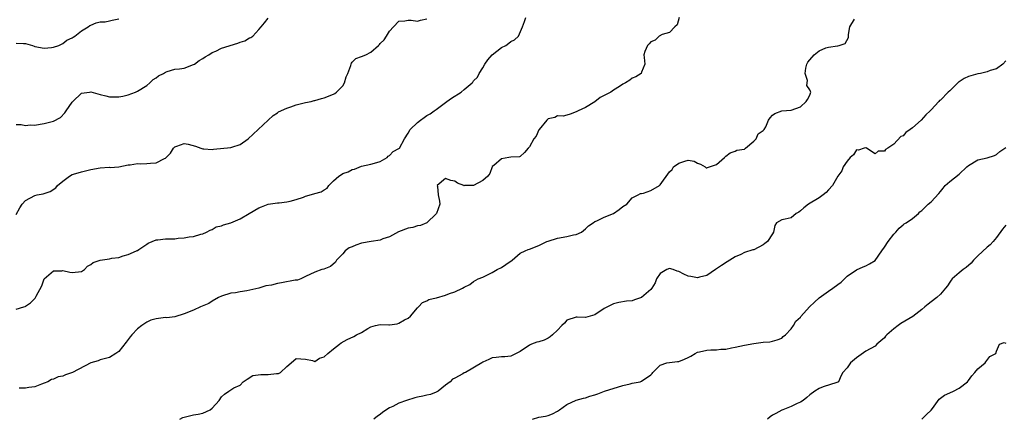
# Model space of a CAD drawing. Units: inches. Extents: x 2571000 to 2574000, y 1530000 to 1533000.
# Drawn here: x 2572116 to 2572327, y 1531681 to 1531767 of the extents above; entities that cross this region are included whole.
import ezdxf

# ---------------------------------------------------------------- set-up
doc = ezdxf.new("R2010")
doc.units = ezdxf.units.IN
doc.header["$MEASUREMENT"] = 0
doc.layers.add('LD25711530_2ft', color=113, linetype='Continuous')

msp = doc.modelspace()

# ---------------------------------------------------------------- linework, layer by layer
at = {"layer": 'LD25711530_2ft'}
for points, elevation in [([(2572115, 1531704.56), (2572116.62, 1531705), (2572116.91, 1531705.09), (2572117, 1531705.14), (2572118.1, 1531705.9), (2572119, 1531706.84), (2572119.09, 1531706.91), (2572119.16, 1531707), (2572119.29, 1531707.29), (2572120.49, 1531709.51), (2572121.02, 1531711), (2572123, 1531712.74), (2572124.76, 1531712.76), (2572125, 1531712.78), (2572126.48, 1531712.48), (2572127, 1531712.36), (2572129, 1531712.61), (2572129.61, 1531713), (2572130.3, 1531713.7), (2572131, 1531714.1), (2572131.46, 1531714.54), (2572133.02, 1531715.02), (2572135, 1531715.31), (2572135.48, 1531715.48), (2572137, 1531715.59), (2572137.95, 1531715.95), (2572139, 1531716.21), (2572140.74, 1531717), (2572140.91, 1531717.09), (2572141, 1531717.12), (2572141.28, 1531717.28), (2572143, 1531718.42), (2572143.31, 1531718.69), (2572144.11, 1531719), (2572145, 1531719.4), (2572145.35, 1531719.35), (2572147, 1531719.59), (2572147.57, 1531719.57), (2572149, 1531719.6), (2572149.71, 1531719.71), (2572151, 1531719.79), (2572152.04, 1531720.04), (2572153, 1531720.11), (2572154.56, 1531720.56), (2572155, 1531720.63), (2572155.74, 1531721), (2572156.53, 1531721.47), (2572157, 1531721.55), (2572157.87, 1531722.13), (2572159, 1531722.34), (2572159.45, 1531722.55), (2572161, 1531723), (2572163, 1531723.9), (2572164.91, 1531725), (2572167, 1531726.24), (2572167.53, 1531726.47), (2572169.01, 1531726.99), (2572171, 1531727.26), (2572171.32, 1531727.32), (2572173, 1531727.49), (2572173.68, 1531727.68), (2572175, 1531728.02), (2572176.52, 1531728.52), (2572177, 1531728.72), (2572178.78, 1531729.22), (2572179, 1531729.27), (2572180.34, 1531729.66), (2572181, 1531730.08), (2572181.59, 1531730.41), (2572181.97, 1531731), (2572183, 1531732.02), (2572184.12, 1531733), (2572184.67, 1531733.33), (2572185, 1531733.56), (2572186.1, 1531733.9), (2572187, 1531734.41), (2572187.49, 1531734.51), (2572189, 1531735.11), (2572191, 1531735.56), (2572191.78, 1531735.78), (2572193, 1531736.16), (2572194.49, 1531737), (2572194.7, 1531737.3), (2572195, 1531737.4), (2572195.73, 1531738.27), (2572197, 1531738.9), (2572197.12, 1531739), (2572198.19, 1531741), (2572199, 1531742.19), (2572199.41, 1531743), (2572201, 1531744.47), (2572201.65, 1531745), (2572202.43, 1531745.57), (2572203, 1531745.96), (2572203.67, 1531746.33), (2572204.56, 1531747), (2572205, 1531747.29), (2572207, 1531748.76), (2572207.29, 1531749), (2572208.27, 1531749.73), (2572210.32, 1531751), (2572211, 1531751.54), (2572212.69, 1531753), (2572212.84, 1531753.16), (2572213, 1531753.39), (2572213.83, 1531754.17), (2572214.22, 1531755), (2572215, 1531756.22), (2572215.42, 1531757), (2572216.06, 1531757.94), (2572216.99, 1531759), (2572219, 1531760.52), (2572219.9, 1531761), (2572220.51, 1531761.49), (2572221, 1531761.81), (2572221.78, 1531762.22), (2572222.6, 1531763), (2572223.49, 1531765), (2572223.9, 1531766.1), (2572224.2, 1531767)], 7588), ([(2572115, 1531744.05), (2572116.06, 1531744.06), (2572117, 1531743.87), (2572117.96, 1531743.96), (2572119, 1531743.93), (2572120.13, 1531744.13), (2572121, 1531744.31), (2572123, 1531744.79), (2572124.46, 1531745.54), (2572125.45, 1531746.55), (2572125.74, 1531747), (2572127, 1531748.82), (2572127.14, 1531749), (2572129, 1531750.75), (2572130.71, 1531751), (2572131, 1531751.03), (2572133, 1531750.48), (2572134.19, 1531750.19), (2572135, 1531750.01), (2572136.02, 1531749.98), (2572137, 1531750), (2572137.84, 1531750.16), (2572139, 1531750.43), (2572140.59, 1531751), (2572141, 1531751.17), (2572143, 1531752.45), (2572143.64, 1531753), (2572144.33, 1531753.67), (2572145, 1531754.09), (2572145.48, 1531754.52), (2572146.58, 1531755), (2572147, 1531755.29), (2572147.38, 1531755.38), (2572149, 1531755.91), (2572150, 1531756), (2572151, 1531756.16), (2572153, 1531756.88), (2572153.22, 1531757), (2572154.23, 1531757.77), (2572155, 1531758.22), (2572155.46, 1531758.54), (2572156.28, 1531759), (2572157, 1531759.47), (2572157.77, 1531759.77), (2572159, 1531760.42), (2572162.52, 1531761.48), (2572163, 1531761.66), (2572163.99, 1531762.01), (2572165, 1531762.6), (2572165.29, 1531762.71), (2572165.69, 1531763), (2572167, 1531764.39), (2572167.49, 1531765), (2572168.2, 1531765.8), (2572169, 1531766.83)], 7584), ([(2572115, 1531761.47), (2572116.59, 1531761.41), (2572117, 1531761.44), (2572118.5, 1531761), (2572118.84, 1531760.84), (2572119, 1531760.8), (2572121, 1531760.41), (2572122.53, 1531760.53), (2572123, 1531760.59), (2572124.13, 1531761), (2572124.71, 1531761.29), (2572125, 1531761.38), (2572125.85, 1531762.15), (2572127, 1531762.63), (2572127.2, 1531762.8), (2572127.57, 1531763), (2572129, 1531764.13), (2572130.4, 1531765), (2572130.76, 1531765.24), (2572131, 1531765.37), (2572132.13, 1531765.87), (2572133, 1531766.03), (2572134.06, 1531766.06), (2572135, 1531766.24), (2572135.59, 1531766.41), (2572137, 1531766.69)], 7582), ([(2572115, 1531724.82), (2572115.77, 1531726.23), (2572116.25, 1531727), (2572117, 1531727.78), (2572119, 1531728.88), (2572119.47, 1531729), (2572120.75, 1531729.25), (2572122.27, 1531729.73), (2572123.47, 1531730.53), (2572123.88, 1531731), (2572125, 1531731.96), (2572126.42, 1531733), (2572127, 1531733.33), (2572128.25, 1531733.75), (2572129, 1531733.92), (2572129.83, 1531734.17), (2572131, 1531734.42), (2572133, 1531734.8), (2572134.91, 1531734.91), (2572135.11, 1531734.89), (2572137, 1531735.03), (2572139, 1531735.42), (2572139.45, 1531735.45), (2572141, 1531735.71), (2572141.64, 1531735.64), (2572143, 1531735.73), (2572143.81, 1531735.81), (2572145, 1531735.85), (2572146.76, 1531736.76), (2572147, 1531736.83), (2572148.07, 1531737.93), (2572148.73, 1531739), (2572149, 1531739.3), (2572149.43, 1531739.43), (2572151, 1531740.02), (2572151.82, 1531739.82), (2572153.4, 1531739.4), (2572154.57, 1531739), (2572155, 1531738.83), (2572155.17, 1531738.83), (2572157, 1531738.71), (2572157.24, 1531738.76), (2572161, 1531739.15), (2572161.23, 1531739.23), (2572163, 1531739.76), (2572164.69, 1531741), (2572169, 1531744.99), (2572170.02, 1531745.98), (2572171, 1531746.57), (2572171.23, 1531746.77), (2572173, 1531747.57), (2572173.82, 1531747.82), (2572175, 1531748.26), (2572177, 1531748.77), (2572178.21, 1531749), (2572178.83, 1531749.17), (2572179, 1531749.24), (2572180.4, 1531749.6), (2572181, 1531749.79), (2572183, 1531750.53), (2572183.28, 1531750.72), (2572183.65, 1531751), (2572185, 1531752.38), (2572185.35, 1531753), (2572185.73, 1531754.27), (2572186.06, 1531755), (2572186.68, 1531756.68), (2572186.76, 1531757), (2572186.82, 1531757.18), (2572187, 1531757.44), (2572187.78, 1531758.22), (2572189, 1531758.61), (2572189.9, 1531759), (2572191, 1531759.53), (2572192.6, 1531761), (2572192.83, 1531761.17), (2572193, 1531761.4), (2572193.84, 1531762.16), (2572194.31, 1531763), (2572195, 1531764.08), (2572195.8, 1531765), (2572197, 1531766.17), (2572198.25, 1531766.25), (2572199, 1531766.39), (2572199.63, 1531766.37), (2572201, 1531766.19), (2572201.63, 1531766.37), (2572203, 1531766.67)], 7586), ([(2572257.05, 1531766.95), (2572256.59, 1531765.41), (2572256.08, 1531765), (2572255, 1531763.77), (2572253.37, 1531763.37), (2572252.78, 1531763), (2572251.89, 1531762.11), (2572251, 1531761.74), (2572250.64, 1531761.36), (2572250.26, 1531761), (2572249.67, 1531759.67), (2572249.44, 1531759), (2572249.56, 1531758.44), (2572249.67, 1531757), (2572249, 1531755.24), (2572248.87, 1531755), (2572247.75, 1531754.25), (2572247, 1531753.99), (2572246.44, 1531753.56), (2572245.51, 1531753), (2572245, 1531752.71), (2572244.22, 1531752.22), (2572243, 1531751.39), (2572242.38, 1531751), (2572241, 1531750.28), (2572240.12, 1531749.88), (2572238.94, 1531748.94), (2572237, 1531747.7), (2572235.4, 1531747), (2572235, 1531746.77), (2572233.71, 1531746.29), (2572233, 1531746.1), (2572232.15, 1531745.85), (2572231, 1531745.89), (2572230.41, 1531745.59), (2572229, 1531745.25), (2572228.72, 1531745), (2572227.06, 1531743), (2572227, 1531742.91), (2572226.41, 1531741.59), (2572225.91, 1531741), (2572225, 1531739.31), (2572224.68, 1531739), (2572223.91, 1531738.09), (2572223, 1531737.22), (2572222.83, 1531737.17), (2572221, 1531737.08), (2572220.95, 1531737.05), (2572220.51, 1531737), (2572219, 1531736.71), (2572217.32, 1531735.32), (2572217, 1531735.04), (2572216.97, 1531735), (2572216.45, 1531733.55), (2572216.06, 1531733), (2572215, 1531732.11), (2572213, 1531731.03), (2572211.03, 1531730.97), (2572210.96, 1531730.96), (2572210.92, 1531731), (2572209.54, 1531731.54), (2572209, 1531731.9), (2572208.1, 1531732.1), (2572207, 1531732.48), (2572205.21, 1531731), (2572205.23, 1531730.77), (2572205.42, 1531729), (2572205.67, 1531727.67), (2572205.76, 1531727), (2572205.06, 1531725), (2572205, 1531724.92), (2572203.01, 1531722.99), (2572201.59, 1531722.41), (2572201, 1531722.34), (2572199.97, 1531722.03), (2572199, 1531721.88), (2572196.94, 1531721.06), (2572195, 1531720.03), (2572193.56, 1531719.56), (2572193, 1531719.33), (2572191.02, 1531719.02), (2572189, 1531718.65), (2572187.75, 1531718.25), (2572187, 1531717.86), (2572186.37, 1531717.63), (2572185.49, 1531717), (2572185, 1531716.38), (2572183.61, 1531715), (2572183.42, 1531714.58), (2572182.37, 1531713.63), (2572180.9, 1531713.11), (2572180.48, 1531713), (2572179, 1531712.46), (2572177, 1531711.51), (2572175.97, 1531711), (2572175.26, 1531710.74), (2572174.74, 1531710.74), (2572171.86, 1531710.13), (2572171, 1531710.01), (2572169.69, 1531709.69), (2572168.51, 1531709.49), (2572167, 1531709.02), (2572164.42, 1531708.42), (2572163, 1531708.24), (2572162.02, 1531708.02), (2572161, 1531707.92), (2572159, 1531707.31), (2572158.37, 1531707), (2572157, 1531706.27), (2572156.25, 1531705.75), (2572154.86, 1531705.14), (2572154.47, 1531705), (2572153, 1531704.33), (2572151, 1531703.54), (2572149, 1531702.91), (2572147.3, 1531702.7), (2572147, 1531702.71), (2572145, 1531702.48), (2572143.86, 1531702.14), (2572143, 1531701.76), (2572141.91, 1531701), (2572141, 1531700.3), (2572139.81, 1531699), (2572139.41, 1531698.59), (2572139, 1531698), (2572138.53, 1531697.47), (2572137, 1531695.46), (2572136.32, 1531695), (2572135, 1531694.2), (2572133, 1531693.68), (2572132.53, 1531693.47), (2572131, 1531693.02), (2572127.06, 1531690.94), (2572125.55, 1531690.45), (2572125, 1531690.15), (2572123.96, 1531690.04), (2572123, 1531689.51), (2572122.56, 1531689.44), (2572121.77, 1531689), (2572121, 1531688.7), (2572120.44, 1531688.44), (2572119, 1531687.93), (2572117.74, 1531687.74), (2572117, 1531687.6), (2572115.64, 1531687.64)], 7590), ([(2572150.04, 1531681), (2572150.69, 1531681.31), (2572151, 1531681.43), (2572153, 1531681.9), (2572153.98, 1531682.02), (2572155, 1531682.24), (2572156.57, 1531683), (2572157, 1531683.31), (2572158.47, 1531685), (2572159, 1531685.72), (2572159.66, 1531686.34), (2572160.57, 1531687), (2572161.65, 1531687.65), (2572163, 1531688.27), (2572163.64, 1531689), (2572164.45, 1531689.55), (2572165.7, 1531690.3), (2572167.43, 1531690.57), (2572169, 1531690.53), (2572170.75, 1531690.75), (2572171, 1531690.75), (2572171.22, 1531690.78), (2572171.66, 1531691), (2572173, 1531692.25), (2572173.9, 1531693), (2572175, 1531693.98), (2572177, 1531693.8), (2572178.49, 1531693.51), (2572179, 1531693.35), (2572179.97, 1531694.03), (2572181, 1531694.3), (2572181.76, 1531695), (2572183, 1531696.02), (2572184.29, 1531697), (2572184.65, 1531697.35), (2572185.94, 1531698.06), (2572187.35, 1531698.65), (2572187.92, 1531699), (2572189, 1531699.53), (2572190.36, 1531700.36), (2572191, 1531700.73), (2572191.96, 1531701), (2572193, 1531701.24), (2572194.81, 1531701.19), (2572195, 1531701.2), (2572196.59, 1531701.41), (2572197, 1531701.52), (2572198.22, 1531702.22), (2572199, 1531702.63), (2572199.49, 1531703), (2572201, 1531704.81), (2572201.2, 1531705), (2572202.02, 1531705.98), (2572203, 1531706.34), (2572203.39, 1531706.61), (2572205, 1531706.93), (2572205.04, 1531706.96), (2572207, 1531707.5), (2572207.86, 1531707.86), (2572209, 1531708.23), (2572210.6, 1531709), (2572211, 1531709.25), (2572212.2, 1531709.8), (2572213, 1531710.47), (2572214, 1531711), (2572215, 1531711.4), (2572215.82, 1531711.82), (2572217, 1531712.37), (2572218.04, 1531713), (2572219, 1531713.44), (2572219.9, 1531714.1), (2572221.28, 1531715), (2572223, 1531716.5), (2572224.01, 1531717), (2572224.71, 1531717.29), (2572225, 1531717.38), (2572227, 1531718.13), (2572227.54, 1531718.46), (2572228.7, 1531719), (2572229, 1531719.12), (2572231, 1531719.73), (2572233, 1531720.07), (2572234.43, 1531720.43), (2572235, 1531720.52), (2572236.08, 1531721), (2572237, 1531721.74), (2572237.64, 1531722.36), (2572238.63, 1531723), (2572239, 1531723.28), (2572239.41, 1531723.41), (2572241, 1531724.2), (2572243, 1531725.04), (2572244.16, 1531725.84), (2572245, 1531726.52), (2572245.79, 1531727), (2572247, 1531728.35), (2572248.27, 1531729), (2572248.73, 1531729.27), (2572249, 1531729.32), (2572249.37, 1531729.37), (2572251, 1531729.93), (2572252.81, 1531731), (2572253, 1531731.14), (2572255, 1531733.92), (2572255.54, 1531734.46), (2572255.8, 1531735), (2572257, 1531735.81), (2572258.25, 1531736.25), (2572259, 1531736.43), (2572260.22, 1531736.22), (2572261, 1531735.82), (2572261.59, 1531735.59), (2572262.63, 1531735), (2572262.79, 1531734.79), (2572263, 1531734.77), (2572263.14, 1531734.87), (2572263.56, 1531735), (2572265, 1531735.52), (2572266.73, 1531737), (2572267, 1531737.32), (2572267.97, 1531738.03), (2572269, 1531738.34), (2572269.42, 1531738.58), (2572271, 1531738.81), (2572271.25, 1531739), (2572273, 1531740.48), (2572273.54, 1531741), (2572273.94, 1531742.06), (2572275, 1531742.76), (2572275.12, 1531742.88), (2572275.26, 1531743), (2572275.58, 1531743.58), (2572276.2, 1531745), (2572276.5, 1531745.5), (2572277, 1531746.08), (2572277.55, 1531746.45), (2572279.02, 1531746.98), (2572281, 1531747.1), (2572283, 1531747.84), (2572284.25, 1531749), (2572284.56, 1531749.44), (2572285, 1531750.38), (2572285.27, 1531751), (2572285.14, 1531751.14), (2572285, 1531751.46), (2572284.4, 1531752.4), (2572284.53, 1531753.47), (2572284.01, 1531755), (2572284.14, 1531756.14), (2572284.37, 1531757), (2572284.58, 1531757.42), (2572285, 1531757.93), (2572285.96, 1531759), (2572287, 1531759.81), (2572288.48, 1531760.48), (2572289, 1531760.63), (2572290.94, 1531760.94), (2572291, 1531760.91), (2572291.34, 1531761), (2572292.6, 1531761.4), (2572293.31, 1531762.69), (2572293.3, 1531763), (2572293.34, 1531763.34), (2572293.62, 1531765), (2572294.62, 1531766.62)], 7592), ([(2572327, 1531757.73), (2572326.35, 1531757), (2572325, 1531755.96), (2572323.64, 1531755.64), (2572323, 1531755.34), (2572321.56, 1531755), (2572321.08, 1531754.92), (2572321, 1531754.92), (2572319, 1531754.33), (2572318.07, 1531753.93), (2572317, 1531753.18), (2572316.88, 1531753.12), (2572315, 1531751.27), (2572314.68, 1531751), (2572313, 1531749.28), (2572312.81, 1531749.19), (2572312.68, 1531749), (2572311, 1531747.2), (2572310.84, 1531747), (2572309.88, 1531746.12), (2572308.9, 1531745), (2572307, 1531743.38), (2572306.51, 1531743), (2572305.63, 1531742.37), (2572305, 1531741.65), (2572304.53, 1531741.47), (2572303, 1531739.89), (2572301.71, 1531739), (2572301.26, 1531738.74), (2572301, 1531738.38), (2572299.66, 1531738.34), (2572299, 1531737.82), (2572297.2, 1531739), (2572297.07, 1531739.07), (2572297, 1531739.08), (2572296.64, 1531739), (2572295.44, 1531738.56), (2572295, 1531738.62), (2572294.4, 1531737.6), (2572293.68, 1531737), (2572293, 1531736.24), (2572292.18, 1531735), (2572291.89, 1531734.11), (2572291, 1531733), (2572289.91, 1531731), (2572289, 1531730.09), (2572288.5, 1531729.5), (2572287.87, 1531729), (2572287, 1531728.38), (2572284.77, 1531727), (2572283.75, 1531726.25), (2572283, 1531725.55), (2572282.67, 1531725.33), (2572282.09, 1531725), (2572281, 1531724.07), (2572279.78, 1531723.78), (2572279, 1531723.66), (2572277.89, 1531723), (2572277.55, 1531722.45), (2572277.25, 1531721), (2572277, 1531720.66), (2572275.96, 1531719), (2572275.39, 1531718.61), (2572275, 1531718.33), (2572273, 1531717.26), (2572272.79, 1531717.21), (2572271, 1531716.63), (2572270.25, 1531716.25), (2572269, 1531715.74), (2572267.92, 1531715), (2572267.31, 1531714.69), (2572266.09, 1531713.91), (2572264.82, 1531713), (2572263, 1531711.77), (2572261.36, 1531711.36), (2572261, 1531711.24), (2572259.55, 1531711.55), (2572259, 1531711.61), (2572258.04, 1531712.04), (2572257, 1531712.56), (2572256.64, 1531712.64), (2572255.76, 1531713), (2572255, 1531713.2), (2572254.42, 1531713), (2572253, 1531712.15), (2572252.19, 1531711), (2572251.87, 1531710.13), (2572251.18, 1531709), (2572251, 1531708.75), (2572249, 1531706.99), (2572247.45, 1531706.55), (2572247, 1531706.32), (2572245.73, 1531706.27), (2572244.08, 1531705.92), (2572243, 1531705.67), (2572242.56, 1531705.44), (2572241, 1531704.67), (2572239, 1531703.34), (2572238, 1531703), (2572237, 1531702.75), (2572235.2, 1531702.8), (2572235, 1531702.79), (2572233, 1531702.14), (2572232.46, 1531701.54), (2572231.91, 1531701), (2572231, 1531700.03), (2572229.93, 1531699), (2572229.43, 1531698.57), (2572229, 1531698.34), (2572228.08, 1531697.92), (2572227, 1531697.54), (2572226.56, 1531697.44), (2572225.37, 1531697), (2572225, 1531696.82), (2572223, 1531695.48), (2572221, 1531694.46), (2572219.67, 1531694.33), (2572219, 1531694.32), (2572217.83, 1531694.17), (2572217, 1531694.13), (2572216.28, 1531693.72), (2572215, 1531693.17), (2572214.78, 1531693), (2572211.28, 1531691), (2572211, 1531690.88), (2572210.67, 1531690.67), (2572209, 1531689.76), (2572208.49, 1531689.51), (2572207.95, 1531689), (2572207, 1531688.22), (2572205.38, 1531687), (2572205, 1531686.76), (2572203.73, 1531686.27), (2572203, 1531686.13), (2572202.12, 1531685.88), (2572201, 1531685.69), (2572200.44, 1531685.56), (2572198.63, 1531685), (2572197, 1531684.42), (2572195.69, 1531683.69), (2572195, 1531683.41), (2572193.55, 1531682.45), (2572193, 1531681.99), (2572192.4, 1531681.6), (2572191.61, 1531681)], 7594), ([(2572225.59, 1531681), (2572227, 1531681.38), (2572228.4, 1531681.6), (2572229, 1531681.76), (2572229.92, 1531682.08), (2572231, 1531682.67), (2572231.2, 1531682.8), (2572231.42, 1531683), (2572233, 1531684.12), (2572234.96, 1531685.04), (2572236.53, 1531685.47), (2572237, 1531685.57), (2572237.87, 1531685.87), (2572239, 1531686.18), (2572239.61, 1531686.39), (2572241.03, 1531686.97), (2572245, 1531688.15), (2572246.53, 1531688.53), (2572247, 1531688.7), (2572248.66, 1531689), (2572249, 1531689.12), (2572251, 1531690.5), (2572251.22, 1531690.78), (2572251.43, 1531691), (2572253, 1531692.53), (2572254.4, 1531693), (2572255, 1531693.11), (2572256.69, 1531693.31), (2572257, 1531693.35), (2572258.2, 1531693.8), (2572259, 1531694.18), (2572259.53, 1531694.47), (2572260.45, 1531695), (2572261, 1531695.29), (2572261.37, 1531695.37), (2572263, 1531695.77), (2572263.83, 1531695.83), (2572265, 1531695.82), (2572265.95, 1531695.95), (2572267, 1531695.96), (2572268.23, 1531696.23), (2572269, 1531696.37), (2572271, 1531696.83), (2572273, 1531697.2), (2572275, 1531697.44), (2572276.44, 1531697.56), (2572277, 1531697.66), (2572278.02, 1531697.98), (2572279, 1531698.35), (2572279.34, 1531698.66), (2572279.8, 1531699), (2572281, 1531700.29), (2572281.52, 1531701), (2572282.03, 1531701.97), (2572283, 1531702.82), (2572283.07, 1531702.93), (2572284.98, 1531705.02), (2572286.01, 1531705.99), (2572287, 1531706.97), (2572289, 1531708.39), (2572289.97, 1531709), (2572291, 1531709.79), (2572291.71, 1531710.29), (2572293, 1531711.56), (2572295, 1531712.95), (2572296.43, 1531713.57), (2572297, 1531713.78), (2572297.79, 1531714.21), (2572299, 1531714.96), (2572300.43, 1531717), (2572301, 1531717.78), (2572301.83, 1531719), (2572303, 1531720.59), (2572303.46, 1531721), (2572304.16, 1531721.84), (2572305, 1531722.59), (2572305.23, 1531722.77), (2572305.67, 1531723), (2572307, 1531723.93), (2572308.29, 1531725), (2572308.63, 1531725.37), (2572309, 1531725.62), (2572310.38, 1531727), (2572311, 1531727.48), (2572312.68, 1531729.32), (2572313, 1531729.72), (2572313.58, 1531730.42), (2572314.03, 1531731), (2572315, 1531731.86), (2572317, 1531733.42), (2572318.68, 1531735), (2572319, 1531735.32), (2572321, 1531736.53), (2572323, 1531736.95), (2572324.58, 1531737.42), (2572325, 1531737.66), (2572325.74, 1531738.26), (2572327, 1531739.11)], 7596), ([(2572327, 1531722.54), (2572326.32, 1531721.68), (2572325, 1531719.88), (2572324.3, 1531719), (2572323.69, 1531718.31), (2572323, 1531717.78), (2572321, 1531715.94), (2572320.11, 1531715), (2572319.6, 1531714.4), (2572318.55, 1531713.44), (2572317.89, 1531713), (2572317, 1531712.28), (2572315.52, 1531711), (2572315.29, 1531710.71), (2572315, 1531710.3), (2572314.51, 1531709.49), (2572314.13, 1531709), (2572313, 1531707.77), (2572312.25, 1531707), (2572311, 1531706.07), (2572310.37, 1531705.63), (2572309.7, 1531705), (2572309, 1531704.43), (2572307.07, 1531702.93), (2572304.55, 1531701.45), (2572303.97, 1531701), (2572303, 1531700.3), (2572301.51, 1531699), (2572301.25, 1531698.75), (2572301, 1531698.4), (2572300.22, 1531697.78), (2572299.42, 1531697), (2572299, 1531696.62), (2572297, 1531695.52), (2572295.53, 1531694.47), (2572295, 1531694.07), (2572293.76, 1531693), (2572293, 1531691.97), (2572292.07, 1531691), (2572291.71, 1531690.29), (2572291.14, 1531689), (2572291, 1531688.88), (2572290.85, 1531688.85), (2572287.89, 1531687.89), (2572287, 1531687.55), (2572286.13, 1531687), (2572285, 1531686.18), (2572284.38, 1531685.62), (2572283.59, 1531685), (2572283, 1531684.61), (2572282.35, 1531684.35), (2572281, 1531683.7), (2572279.24, 1531683), (2572279, 1531682.92), (2572277.78, 1531682.22), (2572277, 1531681.8), (2572276.52, 1531681.48), (2572275.98, 1531681)], 7598), ([(2572309, 1531681), (2572310.05, 1531681.95), (2572311, 1531682.92), (2572311.28, 1531683.28), (2572312.72, 1531685.28), (2572313, 1531685.46), (2572313.87, 1531686.13), (2572315, 1531686.62), (2572315.81, 1531687), (2572317, 1531687.62), (2572318.79, 1531689), (2572319, 1531689.23), (2572319.73, 1531690.27), (2572320.39, 1531691), (2572321, 1531691.77), (2572322.57, 1531693), (2572322.73, 1531693.27), (2572323.63, 1531694.37), (2572324.85, 1531695), (2572325, 1531695.54), (2572325.69, 1531697), (2572326.64, 1531697.36), (2572327, 1531697.28)], 7600)]:
    msp.add_lwpolyline(points, dxfattribs=dict(at, elevation=elevation))

doc.saveas('drawing.dxf')
